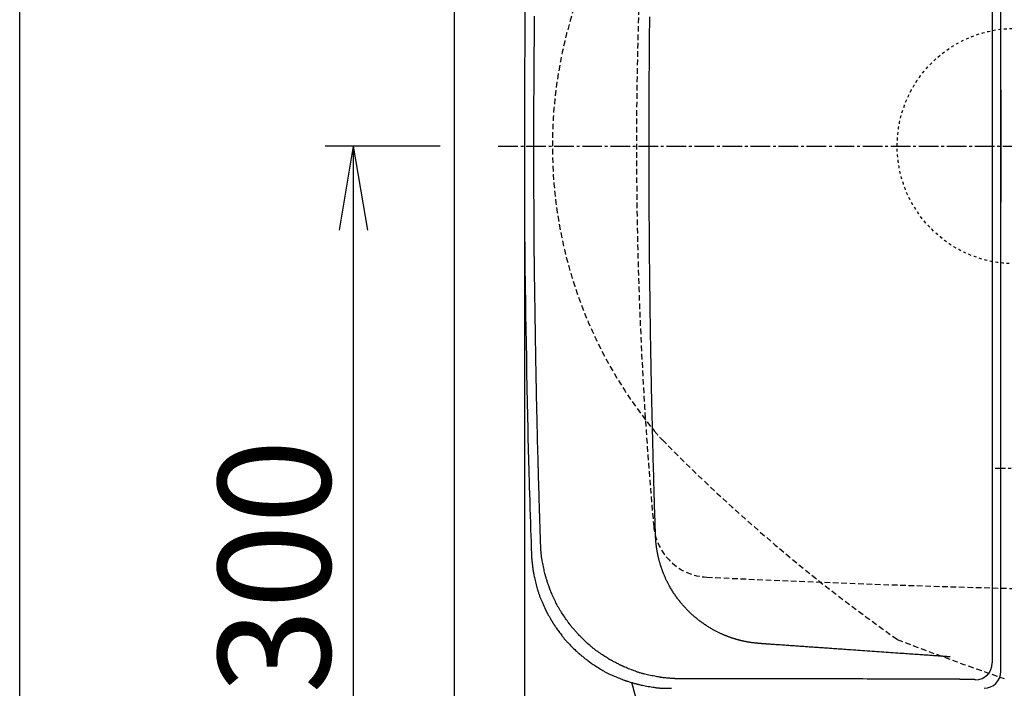
# Model space of a CAD drawing. Extents: x 0 to 2000, y 115 to 2915.
# Drawn here: x 180 to 531, y 2239 to 2477 of the extents above; entities that cross this region are included whole.
import ezdxf

# ---------------------------------------------------------------- set-up
doc = ezdxf.new("R2010")
doc.units = 0
for name, pattern in [('EXLTYPE1', [3, 2, -1]), ('EXLTYPE2', [2, 1, -1]), ('EXLTYPE3', [10, 7, -1, 1, -1])]:
    doc.linetypes.add(name, pattern=pattern)
doc.layers.get('0').update_dxf_attribs({"linetype": 'CONTINUOUS'})
doc.layers.get('DEFPOINTS').update_dxf_attribs({"linetype": 'CONTINUOUS'})
for name, color, linetype in [('タンク', 7, 'CONTINUOUS'), ('付属金具', 7, 'CONTINUOUS'), ('便器', 7, 'CONTINUOUS'), ('寸法', 7, 'CONTINUOUS'), ('枠_表', 7, 'CONTINUOUS')]:
    doc.layers.add(name, color=color, linetype=linetype)
doc.styles.add('EXCADDIM1', font='monotxt', dxfattribs={"width": 0.84, "bigfont": 'extfont'})
doc.styles.get("Standard").update_dxf_attribs({"font": 'monotxt', "bigfont": 'extfont'})
doc.dimstyles.new('ISO-25', dxfattribs={"dimtxt": 2.5, "dimasz": 2.5, "dimexe": 1.25, "dimexo": 0.625, "dimtad": 1, "dimtxsty": 'STANDARD', "dimcen": 2.5, "dimazin": 3, "dimtfac": 1, "dimtmove": 0, "dimatfit": 3})

# ---------------------------------------------------------------- blocks, each defined once
blk = doc.blocks.new('EX_NORM')
at = {"color": 0, "linetype": 'CONTINUOUS'}
for q in [(-1, 0.167), (-1, 0), (-1, -0.167)]:
    blk.add_line((0, 0), q, dxfattribs=at)
blk = doc.blocks.new('*D21')
at = {"layer": 'DEFPOINTS', "color": 0}
for p in [(335, 2432), (299, 2132), (323.14, 2132)]:
    blk.add_point(p, dxfattribs=at)
at = {"layer": '寸法', "color": 3, "linetype": 'CONTINUOUS'}
for p, q in [((330, 2432), (289, 2432)), ((299, 2402), (299, 2162)), ((318.14, 2132), (289, 2132))]:
    blk.add_line(p, q, dxfattribs=at)
at = {"layer": '寸法', "color": 3, "xscale": 30, "yscale": 30, "zscale": 30}
for p, rotation in [((299, 2432), 90), ((299, 2132), 270)]:
    blk.add_blockref('EX_NORM', p, dxfattribs=dict(at, rotation=rotation))
at = {"layer": '寸法', "color": 2, "insert": (276, 2282), "char_height": 40, "attachment_point": 5, "rotation": 90, "style": 'EXCADDIM1'}
blk.add_mtext('300', dxfattribs=at)
blk = doc.blocks.new('*D24')
at = {"layer": 'DEFPOINTS', "color": 0}
for p in [(1075, 2432), (335, 2052), (335, 2012)]:
    blk.add_point(p, dxfattribs=at)
at = {"layer": '寸法', "color": 3, "linetype": 'CONTINUOUS'}
for p, q in [((1075, 2425), (1075, 2002)), ((1045, 2012), (365, 2012))]:
    blk.add_line(p, q, dxfattribs=at)
at = {"layer": '寸法', "color": 3, "xscale": 30, "yscale": 30, "zscale": 30, "rotation": 180}
blk.add_blockref('EX_NORM', (335, 2012), dxfattribs=at)
at = {"layer": '寸法', "color": 3, "xscale": 30, "yscale": 30, "zscale": 30}
blk.add_blockref('EX_NORM', (1075, 2012), dxfattribs=at)
at = {"layer": '寸法', "color": 2, "insert": (705, 2035.5), "char_height": 40, "attachment_point": 5, "style": 'EXCADDIM1'}
blk.add_mtext('740', dxfattribs=at)
blk = doc.blocks.new('*D25')
at = {"layer": 'DEFPOINTS', "color": 0}
for p in [(1075, 2432), (360.05, 2429), (1075, 2072)]:
    blk.add_point(p, dxfattribs=at)
at = {"layer": '寸法', "color": 3, "linetype": 'CONTINUOUS'}
for p, q in [((1075, 2425), (1075, 2062)), ((360.05, 2422), (360.05, 2062)), ((390.05, 2072), (1045, 2072))]:
    blk.add_line(p, q, dxfattribs=at)
at = {"layer": '寸法', "color": 3, "xscale": 30, "yscale": 30, "zscale": 30, "rotation": 180}
blk.add_blockref('EX_NORM', (360.05, 2072), dxfattribs=at)
at = {"layer": '寸法', "color": 3, "xscale": 30, "yscale": 30, "zscale": 30}
blk.add_blockref('EX_NORM', (1075, 2072), dxfattribs=at)
at = {"layer": '寸法', "color": 2, "insert": (717.53, 2095.5), "char_height": 40, "attachment_point": 5, "style": 'EXCADDIM1'}
blk.add_mtext('715', dxfattribs=at)

msp = doc.modelspace()

# ---------------------------------------------------------------- linework, layer by layer
at = {"layer": 'タンク', "color": 2, "linetype": 'CONTINUOUS'}
for p, q in [((529.979, 2244.52), (529.979, 2619.479)), ((529.979, 2452), (529.979, 2619.479)), ((529.979, 2452), (529.979, 2412)), ((529.979, 2244.52), (529.979, 2412))]:
    msp.add_line(p, q, dxfattribs=at)
at = {"layer": 'タンク', "color": 6, "linetype": 'CONTINUOUS'}
msp.add_line((401.728, 2227.963), (398.35, 2240.568), dxfattribs=at)
at = {"layer": 'タンク', "color": 2, "linetype": 'CONTINUOUS', "flags": 128}
for points in [[(360.236, 2483.187), (360.183, 2475.62), (360.139, 2467.713), (360.105, 2459.592), (360.08, 2451.379), (360.063, 2443.198), (360.054, 2435.174), (360.052, 2427.431), (360.056, 2420.092), (360.065, 2413.282), (360.08, 2407.124), (360.099, 2401.742), (360.107, 2400.138), (360.115, 2398.613), (360.124, 2397.145), (360.134, 2395.714), (360.145, 2394.298), (360.158, 2392.875), (360.173, 2391.426), (360.189, 2389.928), (360.208, 2388.36), (360.23, 2386.701), (360.254, 2384.931), (360.31, 2381.011), (360.376, 2376.642), (360.451, 2371.91), (360.534, 2366.9), (360.623, 2361.695), (360.716, 2356.382), (360.813, 2351.044), (360.912, 2345.767), (361.011, 2340.635), (361.11, 2335.734), (361.207, 2331.148), (361.254, 2328.994), (361.301, 2326.918), (361.349, 2324.896), (361.397, 2322.906), (361.448, 2320.925), (361.501, 2318.93), (361.557, 2316.899), (361.617, 2314.81), (361.681, 2312.638), (361.75, 2310.362), (361.826, 2307.959), (361.907, 2305.42), (361.992, 2302.8), (362.079, 2300.167), (362.165, 2297.588), (362.248, 2295.131), (362.324, 2292.866), (362.392, 2290.859), (362.45, 2289.18), (362.494, 2287.896), (362.522, 2287.076), (362.532, 2286.787)], [(365.816, 2290.226), (365.815, 2290.243), (365.813, 2290.294), (365.811, 2290.372), (365.807, 2290.474), (365.803, 2290.597), (365.798, 2290.735), (365.793, 2290.885), (365.788, 2291.042), (365.783, 2291.203), (365.777, 2291.363), (365.772, 2291.518), (365.767, 2291.664), (365.763, 2291.803), (365.758, 2291.934), (365.754, 2292.059), (365.75, 2292.18), (365.746, 2292.296), (365.742, 2292.409), (365.739, 2292.52), (365.735, 2292.63), (365.731, 2292.74), (365.728, 2292.851), (365.72, 2293.078), (365.712, 2293.314), (365.704, 2293.556), (365.696, 2293.805), (365.688, 2294.06), (365.679, 2294.321), (365.671, 2294.586), (365.662, 2294.856), (365.653, 2295.131), (365.644, 2295.408), (365.635, 2295.689), (365.621, 2296.114), (365.607, 2296.543), (365.593, 2296.974), (365.579, 2297.405), (365.565, 2297.835), (365.552, 2298.261), (365.538, 2298.683), (365.525, 2299.098), (365.512, 2299.504), (365.499, 2299.9), (365.487, 2300.284), (365.475, 2300.655), (365.464, 2301.015), (365.453, 2301.367), (365.442, 2301.713), (365.432, 2302.056), (365.421, 2302.398), (365.411, 2302.742), (365.4, 2303.092), (365.389, 2303.449), (365.378, 2303.816), (365.367, 2304.196), (365.343, 2304.999), (365.317, 2305.852), (365.291, 2306.742), (365.263, 2307.657), (365.236, 2308.585), (365.209, 2309.513), (365.182, 2310.429), (365.156, 2311.321), (365.131, 2312.176), (365.107, 2312.982), (365.086, 2313.726), (365.073, 2314.184), (365.06, 2314.614), (365.049, 2315.021), (365.038, 2315.411), (365.027, 2315.788), (365.017, 2316.159), (365.007, 2316.527), (364.997, 2316.897), (364.987, 2317.276), (364.976, 2317.668), (364.965, 2318.079), (364.93, 2319.441), (364.89, 2320.979), (364.847, 2322.657), (364.801, 2324.443), (364.754, 2326.301), (364.706, 2328.197), (364.658, 2330.097), (364.612, 2331.966), (364.567, 2333.771), (364.526, 2335.476), (364.488, 2337.048), (364.465, 2338.009), (364.444, 2338.906), (364.425, 2339.75), (364.407, 2340.553), (364.39, 2341.326), (364.374, 2342.079), (364.358, 2342.823), (364.343, 2343.57), (364.328, 2344.331), (364.313, 2345.116), (364.297, 2345.937), (364.246, 2348.663), (364.19, 2351.747), (364.13, 2355.125), (364.068, 2358.737), (364.004, 2362.52), (363.94, 2366.412), (363.877, 2370.351), (363.816, 2374.274), (363.758, 2378.12), (363.704, 2381.827), (363.656, 2385.332), (363.628, 2387.532), (363.602, 2389.637), (363.579, 2391.667), (363.558, 2393.644), (363.54, 2395.589), (363.524, 2397.523), (363.509, 2399.468), (363.497, 2401.445), (363.485, 2403.475), (363.476, 2405.58), (363.467, 2407.78), (363.456, 2411.285), (363.447, 2414.989), (363.44, 2418.829), (363.434, 2422.741), (363.431, 2426.661), (363.429, 2430.525), (363.429, 2434.269), (363.43, 2437.83), (363.432, 2441.143), (363.436, 2444.144), (363.441, 2446.77), (363.442, 2447.553), (363.444, 2448.297), (363.446, 2449.013), (363.449, 2449.712), (363.452, 2450.403), (363.455, 2451.097), (363.458, 2451.805), (363.462, 2452.536), (363.467, 2453.301), (363.472, 2454.11), (363.477, 2454.974), (363.491, 2456.887), (363.507, 2459.016), (363.524, 2461.314), (363.544, 2463.738), (363.564, 2466.243), (363.586, 2468.783), (363.608, 2471.314), (363.63, 2473.79), (363.652, 2476.167), (363.674, 2478.399)], [(415.798, 2241.936), (415.779, 2241.936), (415.724, 2241.936), (415.638, 2241.936), (415.526, 2241.937), (415.392, 2241.937), (415.24, 2241.938), (415.076, 2241.939), (414.904, 2241.94), (414.728, 2241.941), (414.553, 2241.943), (414.384, 2241.946), (414.224, 2241.949), (414.072, 2241.952), (413.928, 2241.956), (413.789, 2241.961), (413.654, 2241.966), (413.522, 2241.972), (413.39, 2241.979), (413.258, 2241.986), (413.124, 2241.995), (412.986, 2242.004), (412.843, 2242.014), (412.54, 2242.037), (412.215, 2242.063), (411.876, 2242.092), (411.527, 2242.123), (411.174, 2242.156), (410.823, 2242.189), (410.479, 2242.223), (410.148, 2242.256), (409.836, 2242.289), (409.547, 2242.32), (409.289, 2242.35), (409.172, 2242.363), (409.062, 2242.377), (408.959, 2242.39), (408.86, 2242.403), (408.764, 2242.416), (408.671, 2242.429), (408.577, 2242.443), (408.483, 2242.458), (408.387, 2242.473), (408.286, 2242.49), (408.181, 2242.508), (407.827, 2242.57), (407.423, 2242.643), (406.977, 2242.726), (406.498, 2242.818), (405.995, 2242.917), (405.476, 2243.021), (404.951, 2243.129), (404.427, 2243.24), (403.915, 2243.352), (403.421, 2243.463), (402.956, 2243.572), (402.668, 2243.642), (402.393, 2243.711), (402.128, 2243.78), (401.872, 2243.85), (401.62, 2243.922), (401.371, 2243.997), (401.121, 2244.074), (400.868, 2244.156), (400.609, 2244.243), (400.341, 2244.335), (400.061, 2244.434), (399.619, 2244.596), (399.152, 2244.77), (398.67, 2244.954), (398.179, 2245.144), (397.688, 2245.337), (397.205, 2245.53), (396.738, 2245.719), (396.294, 2245.901), (395.882, 2246.071), (395.51, 2246.228), (395.184, 2246.367), (395.087, 2246.41), (394.995, 2246.45), (394.907, 2246.489), (394.821, 2246.528), (394.736, 2246.567), (394.651, 2246.606), (394.565, 2246.647), (394.476, 2246.689), (394.383, 2246.734), (394.285, 2246.782), (394.181, 2246.834), (393.949, 2246.95), (393.692, 2247.08), (393.416, 2247.221), (393.125, 2247.371), (392.827, 2247.526), (392.525, 2247.683), (392.227, 2247.839), (391.938, 2247.992), (391.663, 2248.138), (391.408, 2248.275), (391.178, 2248.399), (391.074, 2248.457), (390.976, 2248.511), (390.884, 2248.562), (390.796, 2248.612), (390.711, 2248.661), (390.628, 2248.709), (390.546, 2248.757), (390.463, 2248.807), (390.378, 2248.858), (390.29, 2248.912), (390.198, 2248.968), (389.894, 2249.158), (389.548, 2249.376), (389.168, 2249.619), (388.761, 2249.881), (388.335, 2250.159), (387.897, 2250.448), (387.454, 2250.742), (387.014, 2251.038), (386.584, 2251.331), (386.172, 2251.616), (385.784, 2251.889), (385.544, 2252.061), (385.316, 2252.227), (385.097, 2252.39), (384.886, 2252.551), (384.68, 2252.711), (384.477, 2252.873), (384.275, 2253.038), (384.071, 2253.208), (383.864, 2253.385), (383.651, 2253.57), (383.429, 2253.766), (383.078, 2254.082), (382.71, 2254.419), (382.33, 2254.771), (381.945, 2255.132), (381.561, 2255.496), (381.184, 2255.856), (380.82, 2256.207), (380.476, 2256.542), (380.156, 2256.856), (379.868, 2257.142), (379.618, 2257.394), (379.543, 2257.469), (379.473, 2257.542), (379.405, 2257.612), (379.339, 2257.68), (379.275, 2257.748), (379.211, 2257.817), (379.145, 2257.888), (379.078, 2257.961), (379.009, 2258.038), (378.935, 2258.12), (378.857, 2258.207), (378.684, 2258.403), (378.493, 2258.622), (378.287, 2258.859), (378.072, 2259.109), (377.851, 2259.367), (377.628, 2259.628), (377.409, 2259.887), (377.196, 2260.139), (376.994, 2260.379), (376.808, 2260.602), (376.642, 2260.804), (376.568, 2260.895), (376.499, 2260.98), (376.434, 2261.061), (376.372, 2261.139), (376.313, 2261.214), (376.255, 2261.289), (376.198, 2261.363), (376.141, 2261.439), (376.082, 2261.516), (376.022, 2261.598), (375.959, 2261.683), (375.75, 2261.97), (375.513, 2262.299), (375.254, 2262.664), (374.977, 2263.057), (374.688, 2263.472), (374.391, 2263.901), (374.093, 2264.337), (373.797, 2264.774), (373.509, 2265.205), (373.234, 2265.622), (372.978, 2266.018), (372.82, 2266.268), (372.67, 2266.508), (372.528, 2266.74), (372.392, 2266.968), (372.261, 2267.194), (372.134, 2267.42), (372.008, 2267.649), (371.882, 2267.883), (371.756, 2268.124), (371.628, 2268.376), (371.496, 2268.64), (371.287, 2269.066), (371.071, 2269.519), (370.85, 2269.99), (370.627, 2270.471), (370.406, 2270.955), (370.19, 2271.433), (369.983, 2271.898), (369.788, 2272.341), (369.608, 2272.755), (369.447, 2273.131), (369.308, 2273.462), (369.267, 2273.562), (369.228, 2273.657), (369.19, 2273.749), (369.155, 2273.838), (369.12, 2273.927), (369.085, 2274.017), (369.051, 2274.108), (369.015, 2274.203), (368.979, 2274.302), (368.941, 2274.407), (368.901, 2274.52), (368.815, 2274.766), (368.72, 2275.039), (368.619, 2275.334), (368.514, 2275.643), (368.407, 2275.963), (368.299, 2276.285), (368.194, 2276.604), (368.092, 2276.914), (367.996, 2277.21), (367.908, 2277.484), (367.831, 2277.731), (367.796, 2277.842), (367.764, 2277.946), (367.734, 2278.045), (367.707, 2278.14), (367.68, 2278.231), (367.654, 2278.321), (367.63, 2278.411), (367.605, 2278.502), (367.58, 2278.596), (367.555, 2278.693), (367.529, 2278.796), (367.443, 2279.139), (367.347, 2279.532), (367.243, 2279.967), (367.134, 2280.437), (367.021, 2280.933), (366.906, 2281.447), (366.791, 2281.972), (366.679, 2282.5), (366.572, 2283.022), (366.471, 2283.531), (366.378, 2284.019), (366.322, 2284.33), (366.271, 2284.631), (366.223, 2284.925), (366.179, 2285.214), (366.139, 2285.501), (366.103, 2285.789), (366.069, 2286.08), (366.038, 2286.378), (366.009, 2286.684), (365.983, 2287.003), (365.958, 2287.336), (365.935, 2287.689), (365.914, 2288.05), (365.894, 2288.411), (365.877, 2288.764), (365.861, 2289.098), (365.848, 2289.405), (365.836, 2289.677), (365.827, 2289.904), (365.821, 2290.077), (365.817, 2290.187), (365.816, 2290.226)], [(362.532, 2286.787), (362.533, 2286.768), (362.535, 2286.713), (362.538, 2286.628), (362.542, 2286.516), (362.547, 2286.382), (362.553, 2286.231), (362.559, 2286.067), (362.567, 2285.896), (362.574, 2285.72), (362.582, 2285.546), (362.591, 2285.377), (362.599, 2285.217), (362.608, 2285.066), (362.617, 2284.923), (362.626, 2284.784), (362.636, 2284.65), (362.647, 2284.518), (362.658, 2284.387), (362.67, 2284.255), (362.683, 2284.122), (362.697, 2283.985), (362.712, 2283.843), (362.745, 2283.541), (362.782, 2283.218), (362.823, 2282.881), (362.866, 2282.534), (362.91, 2282.183), (362.956, 2281.834), (363.001, 2281.492), (363.046, 2281.163), (363.089, 2280.852), (363.131, 2280.565), (363.169, 2280.308), (363.187, 2280.192), (363.204, 2280.083), (363.22, 2279.98), (363.237, 2279.882), (363.253, 2279.787), (363.27, 2279.694), (363.287, 2279.601), (363.305, 2279.508), (363.323, 2279.412), (363.343, 2279.312), (363.365, 2279.207), (363.439, 2278.857), (363.526, 2278.456), (363.624, 2278.014), (363.732, 2277.54), (363.848, 2277.042), (363.97, 2276.528), (364.095, 2276.008), (364.224, 2275.49), (364.352, 2274.983), (364.48, 2274.495), (364.604, 2274.034), (364.684, 2273.749), (364.763, 2273.478), (364.841, 2273.216), (364.92, 2272.963), (365, 2272.714), (365.083, 2272.468), (365.169, 2272.222), (365.259, 2271.972), (365.354, 2271.717), (365.455, 2271.453), (365.564, 2271.177), (365.74, 2270.741), (365.929, 2270.281), (366.13, 2269.806), (366.337, 2269.321), (366.548, 2268.836), (366.758, 2268.357), (366.965, 2267.893), (367.164, 2267.45), (367.352, 2267.037), (367.526, 2266.661), (367.683, 2266.329), (367.73, 2266.229), (367.776, 2266.134), (367.821, 2266.041), (367.866, 2265.951), (367.911, 2265.861), (367.957, 2265.771), (368.004, 2265.678), (368.055, 2265.582), (368.108, 2265.482), (368.165, 2265.375), (368.226, 2265.261), (368.329, 2265.075), (368.44, 2264.872), (368.558, 2264.659), (368.682, 2264.438), (368.807, 2264.214), (368.932, 2263.992), (369.055, 2263.775), (369.173, 2263.567), (369.284, 2263.373), (369.385, 2263.197), (369.475, 2263.043), (369.502, 2262.996), (369.527, 2262.953), (369.552, 2262.91), (369.576, 2262.869), (369.6, 2262.829), (369.625, 2262.788), (369.65, 2262.747), (369.675, 2262.704), (369.703, 2262.66), (369.731, 2262.613), (369.762, 2262.563), (369.831, 2262.452), (369.908, 2262.329), (369.99, 2262.197), (370.077, 2262.059), (370.166, 2261.917), (370.255, 2261.775), (370.343, 2261.636), (370.428, 2261.501), (370.508, 2261.376), (370.581, 2261.261), (370.645, 2261.161), (370.674, 2261.117), (370.7, 2261.076), (370.724, 2261.039), (370.747, 2261.004), (370.768, 2260.972), (370.789, 2260.94), (370.809, 2260.909), (370.83, 2260.879), (370.85, 2260.848), (370.872, 2260.817), (370.894, 2260.784), (371.027, 2260.59), (371.191, 2260.352), (371.383, 2260.078), (371.597, 2259.772), (371.829, 2259.443), (372.076, 2259.097), (372.332, 2258.74), (372.592, 2258.38), (372.854, 2258.022), (373.112, 2257.674), (373.361, 2257.343), (373.551, 2257.095), (373.735, 2256.859), (373.914, 2256.633), (374.091, 2256.415), (374.267, 2256.204), (374.444, 2255.996), (374.624, 2255.789), (374.808, 2255.583), (374.998, 2255.373), (375.197, 2255.159), (375.406, 2254.937), (375.74, 2254.589), (376.095, 2254.225), (376.465, 2253.852), (376.842, 2253.475), (377.221, 2253.101), (377.595, 2252.734), (377.959, 2252.381), (378.306, 2252.048), (378.63, 2251.739), (378.925, 2251.461), (379.185, 2251.22), (379.263, 2251.148), (379.338, 2251.08), (379.41, 2251.015), (379.481, 2250.951), (379.551, 2250.889), (379.622, 2250.827), (379.694, 2250.764), (379.77, 2250.7), (379.849, 2250.633), (379.933, 2250.562), (380.023, 2250.487), (380.225, 2250.321), (380.45, 2250.138), (380.693, 2249.941), (380.949, 2249.734), (381.214, 2249.522), (381.482, 2249.309), (381.747, 2249.099), (382.006, 2248.895), (382.252, 2248.702), (382.481, 2248.524), (382.688, 2248.365), (382.781, 2248.294), (382.868, 2248.228), (382.951, 2248.165), (383.031, 2248.106), (383.108, 2248.05), (383.184, 2247.995), (383.26, 2247.94), (383.338, 2247.886), (383.417, 2247.83), (383.5, 2247.773), (383.587, 2247.713), (383.881, 2247.514), (384.217, 2247.288), (384.589, 2247.042), (384.991, 2246.779), (385.414, 2246.504), (385.852, 2246.222), (386.297, 2245.939), (386.743, 2245.658), (387.182, 2245.385), (387.607, 2245.125), (388.011, 2244.883), (388.265, 2244.733), (388.51, 2244.592), (388.747, 2244.458), (388.979, 2244.33), (389.208, 2244.207), (389.438, 2244.087), (389.67, 2243.969), (389.908, 2243.851), (390.153, 2243.733), (390.408, 2243.614), (390.676, 2243.49), (391.108, 2243.297), (391.567, 2243.095), (392.044, 2242.89), (392.532, 2242.684), (393.021, 2242.479), (393.506, 2242.28), (393.976, 2242.088), (394.424, 2241.908), (394.843, 2241.742), (395.223, 2241.594), (395.556, 2241.466), (395.657, 2241.428), (395.753, 2241.393), (395.846, 2241.359), (395.936, 2241.326), (396.026, 2241.294), (396.116, 2241.263), (396.208, 2241.232), (396.303, 2241.2), (396.402, 2241.167), (396.508, 2241.132), (396.621, 2241.096), (396.87, 2241.018), (397.146, 2240.932), (397.445, 2240.84), (397.759, 2240.745), (398.082, 2240.648), (398.409, 2240.551), (398.733, 2240.455), (399.048, 2240.363), (399.348, 2240.277), (399.626, 2240.198), (399.878, 2240.128), (399.992, 2240.096), (400.099, 2240.067), (400.2, 2240.04), (400.297, 2240.015), (400.391, 2239.991), (400.483, 2239.968), (400.575, 2239.946), (400.669, 2239.924), (400.764, 2239.902), (400.864, 2239.88), (400.969, 2239.856), (401.319, 2239.781), (401.719, 2239.697), (402.162, 2239.607), (402.64, 2239.513), (403.145, 2239.415), (403.668, 2239.317), (404.201, 2239.219), (404.737, 2239.124), (405.267, 2239.033), (405.783, 2238.949), (406.278, 2238.872), (406.592, 2238.827), (406.896, 2238.785), (407.191, 2238.748), (407.482, 2238.714), (407.771, 2238.683), (408.061, 2238.657), (408.354, 2238.633), (408.653, 2238.612), (408.961, 2238.594), (409.281, 2238.578), (409.616, 2238.565), (409.968, 2238.554), (410.329, 2238.545), (410.689, 2238.538), (411.04, 2238.532), (411.374, 2238.528), (411.68, 2238.525), (411.951, 2238.523), (412.177, 2238.522), (412.349, 2238.521), (412.459, 2238.521), (412.497, 2238.521)], [(526.923, 2250.688), (526.923, 2250.682), (526.923, 2250.664), (526.923, 2250.636), (526.923, 2250.6), (526.923, 2250.557), (526.924, 2250.508), (526.924, 2250.456), (526.924, 2250.4), (526.924, 2250.344), (526.924, 2250.287), (526.924, 2250.233), (526.924, 2250.181), (526.924, 2250.132), (526.924, 2250.086), (526.924, 2250.041), (526.924, 2249.997), (526.924, 2249.954), (526.924, 2249.912), (526.924, 2249.869), (526.924, 2249.826), (526.924, 2249.781), (526.924, 2249.735), (526.925, 2249.636), (526.925, 2249.531), (526.925, 2249.42), (526.925, 2249.305), (526.925, 2249.188), (526.925, 2249.07), (526.925, 2248.953), (526.926, 2248.838), (526.926, 2248.727), (526.926, 2248.622), (526.926, 2248.523), (526.926, 2248.477), (526.926, 2248.433), (526.926, 2248.389), (526.926, 2248.347), (526.926, 2248.304), (526.926, 2248.261), (526.926, 2248.218), (526.926, 2248.173), (526.926, 2248.126), (526.926, 2248.078), (526.927, 2248.026), (526.927, 2247.972), (526.927, 2247.915), (526.927, 2247.859), (526.927, 2247.804), (526.927, 2247.751), (526.927, 2247.702), (526.927, 2247.659), (526.927, 2247.623), (526.927, 2247.596), (526.927, 2247.578), (526.927, 2247.572)], [(510.235, 2241.759), (510.051, 2241.759), (509.526, 2241.761), (508.703, 2241.764), (507.621, 2241.767), (506.324, 2241.772), (504.85, 2241.776), (503.243, 2241.782), (501.543, 2241.787), (499.792, 2241.793), (498.031, 2241.798), (496.301, 2241.804), (494.618, 2241.809), (492.996, 2241.814), (491.423, 2241.818), (489.885, 2241.823), (488.37, 2241.827), (486.865, 2241.831), (485.358, 2241.834), (483.835, 2241.838), (482.284, 2241.842), (480.691, 2241.846), (479.045, 2241.849), (476.883, 2241.854), (474.652, 2241.859), (472.39, 2241.863), (470.135, 2241.868), (467.924, 2241.872), (465.794, 2241.876), (463.784, 2241.88), (461.931, 2241.884), (460.271, 2241.887), (458.844, 2241.89), (457.686, 2241.892), (457.489, 2241.892), (457.301, 2241.893), (457.118, 2241.893), (456.938, 2241.893), (456.757, 2241.893), (456.572, 2241.894), (456.378, 2241.894), (456.174, 2241.894), (455.955, 2241.895), (455.718, 2241.895), (455.461, 2241.896), (454.875, 2241.897), (454.208, 2241.898), (453.474, 2241.899), (452.691, 2241.9), (451.874, 2241.901), (451.039, 2241.903), (450.202, 2241.904), (449.38, 2241.905), (448.587, 2241.906), (447.841, 2241.907), (447.158, 2241.908), (446.843, 2241.909), (446.545, 2241.909), (446.258, 2241.91), (445.981, 2241.91), (445.71, 2241.911), (445.44, 2241.911), (445.168, 2241.911), (444.891, 2241.912), (444.605, 2241.912), (444.306, 2241.912), (443.992, 2241.913), (443.307, 2241.914), (442.556, 2241.915), (441.754, 2241.916), (440.914, 2241.917), (440.049, 2241.918), (439.172, 2241.919), (438.298, 2241.92), (437.439, 2241.921), (436.609, 2241.922), (435.821, 2241.923), (435.089, 2241.924), (434.748, 2241.924), (434.419, 2241.924), (434.101, 2241.925), (433.789, 2241.925), (433.48, 2241.925), (433.169, 2241.926), (432.854, 2241.926), (432.531, 2241.926), (432.195, 2241.927), (431.844, 2241.927), (431.473, 2241.927), (430.979, 2241.928), (430.459, 2241.928), (429.923, 2241.929), (429.382, 2241.929), (428.846, 2241.93), (428.325, 2241.93), (427.83, 2241.931), (427.37, 2241.931), (426.957, 2241.931), (426.599, 2241.932), (426.309, 2241.932), (426.259, 2241.932), (426.212, 2241.932), (426.167, 2241.932), (426.121, 2241.932), (426.076, 2241.932), (426.029, 2241.932), (425.981, 2241.932), (425.929, 2241.932), (425.875, 2241.932), (425.815, 2241.932), (425.75, 2241.932), (425.603, 2241.932), (425.436, 2241.933), (425.252, 2241.933), (425.057, 2241.933), (424.854, 2241.933), (424.647, 2241.933), (424.441, 2241.933), (424.24, 2241.933), (424.048, 2241.934), (423.87, 2241.934), (423.709, 2241.934), (423.637, 2241.934), (423.569, 2241.934), (423.504, 2241.934), (423.443, 2241.934), (423.383, 2241.934), (423.325, 2241.934), (423.267, 2241.934), (423.208, 2241.934), (423.148, 2241.934), (423.086, 2241.934), (423.02, 2241.934), (422.799, 2241.934), (422.546, 2241.935), (422.267, 2241.935), (421.965, 2241.935), (421.648, 2241.935), (421.318, 2241.935), (420.982, 2241.935), (420.645, 2241.936), (420.311, 2241.936), (419.987, 2241.936), (419.676, 2241.936), (419.478, 2241.936), (419.286, 2241.936), (419.1, 2241.936), (418.917, 2241.936), (418.735, 2241.936), (418.554, 2241.936), (418.37, 2241.936), (418.183, 2241.936), (417.99, 2241.936), (417.79, 2241.936), (417.582, 2241.936), (417.363, 2241.936), (417.14, 2241.936), (416.916, 2241.936), (416.699, 2241.936), (416.493, 2241.936), (416.303, 2241.936), (416.136, 2241.936), (415.997, 2241.936), (415.89, 2241.936), (415.822, 2241.936), (415.798, 2241.936)], [(520.928, 2241.573), (520.928, 2241.573), (520.928, 2241.573), (520.927, 2241.573), (520.927, 2241.573), (520.927, 2241.573), (520.926, 2241.574), (520.926, 2241.574), (520.925, 2241.575), (520.925, 2241.575), (520.924, 2241.575), (520.924, 2241.576), (520.921, 2241.578), (520.917, 2241.58), (520.913, 2241.581), (520.909, 2241.583), (520.904, 2241.584), (520.899, 2241.585), (520.894, 2241.586), (520.888, 2241.587), (520.882, 2241.588), (520.876, 2241.589), (520.869, 2241.589), (520.849, 2241.591), (520.828, 2241.594), (520.805, 2241.596), (520.781, 2241.598), (520.757, 2241.6), (520.732, 2241.602), (520.708, 2241.604), (520.686, 2241.606), (520.664, 2241.607), (520.645, 2241.609), (520.628, 2241.61), (520.621, 2241.61), (520.615, 2241.611), (520.61, 2241.611), (520.605, 2241.612), (520.599, 2241.612), (520.594, 2241.612), (520.589, 2241.613), (520.584, 2241.613), (520.579, 2241.613), (520.573, 2241.614), (520.567, 2241.614), (520.551, 2241.615), (520.534, 2241.616), (520.515, 2241.617), (520.495, 2241.618), (520.474, 2241.619), (520.453, 2241.62), (520.433, 2241.621), (520.412, 2241.622), (520.393, 2241.623), (520.375, 2241.624), (520.358, 2241.625), (520.349, 2241.625), (520.341, 2241.626), (520.334, 2241.626), (520.327, 2241.626), (520.32, 2241.627), (520.313, 2241.627), (520.306, 2241.627), (520.3, 2241.628), (520.293, 2241.628), (520.286, 2241.628), (520.279, 2241.628), (520.252, 2241.63), (520.221, 2241.631), (520.186, 2241.632), (520.149, 2241.634), (520.11, 2241.635), (520.069, 2241.637), (520.027, 2241.638), (519.986, 2241.64), (519.944, 2241.641), (519.904, 2241.643), (519.866, 2241.644), (519.836, 2241.645), (519.808, 2241.646), (519.781, 2241.647), (519.754, 2241.648), (519.728, 2241.649), (519.702, 2241.65), (519.676, 2241.651), (519.65, 2241.651), (519.623, 2241.652), (519.595, 2241.653), (519.565, 2241.654), (519.51, 2241.655), (519.451, 2241.657), (519.39, 2241.658), (519.327, 2241.66), (519.264, 2241.662), (519.202, 2241.663), (519.141, 2241.665), (519.083, 2241.666), (519.029, 2241.668), (518.98, 2241.669), (518.936, 2241.67), (518.923, 2241.67), (518.91, 2241.67), (518.897, 2241.671), (518.885, 2241.671), (518.873, 2241.671), (518.861, 2241.672), (518.849, 2241.672), (518.837, 2241.672), (518.824, 2241.672), (518.81, 2241.673), (518.796, 2241.673), (518.762, 2241.674), (518.724, 2241.674), (518.683, 2241.675), (518.639, 2241.676), (518.594, 2241.677), (518.549, 2241.678), (518.504, 2241.679), (518.461, 2241.68), (518.419, 2241.681), (518.38, 2241.682), (518.345, 2241.682), (518.328, 2241.683), (518.312, 2241.683), (518.297, 2241.683), (518.283, 2241.684), (518.27, 2241.684), (518.256, 2241.684), (518.243, 2241.684), (518.23, 2241.685), (518.216, 2241.685), (518.202, 2241.685), (518.187, 2241.685), (518.135, 2241.686), (518.075, 2241.687), (518.009, 2241.689), (517.938, 2241.69), (517.864, 2241.691), (517.787, 2241.692), (517.71, 2241.694), (517.632, 2241.695), (517.557, 2241.696), (517.484, 2241.698), (517.415, 2241.699), (517.369, 2241.699), (517.325, 2241.7), (517.283, 2241.701), (517.242, 2241.701), (517.203, 2241.702), (517.164, 2241.703), (517.125, 2241.703), (517.086, 2241.704), (517.046, 2241.704), (517.005, 2241.705), (516.961, 2241.705), (516.86, 2241.707), (516.751, 2241.708), (516.634, 2241.71), (516.513, 2241.711), (516.389, 2241.713), (516.264, 2241.715), (516.14, 2241.716), (516.019, 2241.718), (515.903, 2241.719), (515.794, 2241.72), (515.694, 2241.721), (515.645, 2241.722), (515.598, 2241.723), (515.553, 2241.723), (515.51, 2241.724), (515.468, 2241.724), (515.426, 2241.724), (515.384, 2241.725), (515.341, 2241.725), (515.297, 2241.726), (515.251, 2241.726), (515.203, 2241.727), (515.091, 2241.728), (514.967, 2241.729), (514.836, 2241.73), (514.698, 2241.731), (514.556, 2241.733), (514.412, 2241.734), (514.27, 2241.735), (514.131, 2241.736), (513.998, 2241.738), (513.873, 2241.739), (513.758, 2241.74), (513.704, 2241.74), (513.652, 2241.74), (513.602, 2241.741), (513.554, 2241.741), (513.507, 2241.741), (513.461, 2241.742), (513.414, 2241.742), (513.367, 2241.742), (513.318, 2241.743), (513.267, 2241.743), (513.213, 2241.744), (513.092, 2241.744), (512.959, 2241.745), (512.816, 2241.746), (512.666, 2241.747), (512.512, 2241.748), (512.354, 2241.749), (512.197, 2241.75), (512.042, 2241.751), (511.891, 2241.751), (511.747, 2241.752), (511.612, 2241.753), (511.547, 2241.753), (511.483, 2241.754), (511.422, 2241.754), (511.361, 2241.754), (511.301, 2241.755), (511.24, 2241.755), (511.178, 2241.755), (511.115, 2241.755), (511.048, 2241.756), (510.979, 2241.756), (510.906, 2241.756), (510.826, 2241.756), (510.743, 2241.757), (510.66, 2241.757), (510.578, 2241.757), (510.5, 2241.758), (510.428, 2241.758), (510.364, 2241.758), (510.311, 2241.758), (510.27, 2241.758), (510.244, 2241.759), (510.235, 2241.759)]]:
    msp.add_lwpolyline(points, dxfattribs=at)
at = {"layer": 'タンク', "color": 4, "linetype": 'CONTINUOUS', "flags": 128}
for points in [[(406.807, 2293.073), (406.807, 2293.073), (406.807, 2293.073), (406.807, 2293.073), (406.807, 2293.073), (406.807, 2293.073), (406.807, 2293.073), (406.807, 2293.073), (406.807, 2293.073), (406.807, 2293.073), (406.807, 2293.073), (406.807, 2293.073), (406.807, 2293.073), (406.807, 2293.073), (406.807, 2293.073), (406.807, 2293.073), (406.807, 2293.073), (406.807, 2293.073), (406.807, 2293.073), (406.807, 2293.073), (406.807, 2293.073), (406.807, 2293.073), (406.807, 2293.073), (406.806, 2293.118), (406.801, 2293.245), (406.795, 2293.448), (406.786, 2293.717), (406.775, 2294.044), (406.762, 2294.422), (406.748, 2294.84), (406.733, 2295.293), (406.718, 2295.77), (406.701, 2296.263), (406.685, 2296.765), (406.652, 2297.781), (406.619, 2298.798), (406.586, 2299.817), (406.553, 2300.838), (406.52, 2301.863), (406.488, 2302.892), (406.455, 2303.926), (406.423, 2304.967), (406.391, 2306.014), (406.359, 2307.069), (406.327, 2308.133), (406.279, 2309.771), (406.23, 2311.428), (406.183, 2313.1), (406.135, 2314.783), (406.089, 2316.474), (406.042, 2318.17), (405.997, 2319.866), (405.952, 2321.559), (405.908, 2323.246), (405.865, 2324.923), (405.823, 2326.585), (405.781, 2328.252), (405.741, 2329.902), (405.702, 2331.538), (405.663, 2333.161), (405.625, 2334.773), (405.589, 2336.375), (405.553, 2337.969), (405.518, 2339.556), (405.483, 2341.139), (405.449, 2342.719), (405.416, 2344.297), (405.383, 2345.888), (405.351, 2347.479), (405.319, 2349.071), (405.288, 2350.663), (405.257, 2352.254), (405.227, 2353.846), (405.198, 2355.437), (405.169, 2357.029), (405.141, 2358.621), (405.113, 2360.212), (405.086, 2361.804), (405.06, 2363.404), (405.034, 2365.004), (405.009, 2366.604), (404.984, 2368.204), (404.96, 2369.803), (404.937, 2371.403), (404.914, 2373.003), (404.892, 2374.603), (404.871, 2376.203), (404.85, 2377.803), (404.83, 2379.403), (404.81, 2381.006), (404.791, 2382.61), (404.772, 2384.217), (404.754, 2385.83), (404.736, 2387.448), (404.719, 2389.076), (404.703, 2390.713), (404.687, 2392.361), (404.672, 2394.023), (404.657, 2395.7), (404.643, 2397.393), (404.629, 2399.099), (404.615, 2400.817), (404.603, 2402.541), (404.591, 2404.266), (404.58, 2405.984), (404.569, 2407.692), (404.559, 2409.382), (404.55, 2411.048), (404.543, 2412.685), (404.535, 2414.287), (404.529, 2415.848), (404.526, 2416.857), (404.523, 2417.849), (404.52, 2418.826), (404.518, 2419.793), (404.516, 2420.75), (404.514, 2421.703), (404.513, 2422.654), (404.512, 2423.606), (404.511, 2424.562), (404.51, 2425.525), (404.509, 2426.499), (404.508, 2427.481), (404.507, 2428.474), (404.506, 2429.475), (404.505, 2430.482), (404.505, 2431.494), (404.504, 2432.506), (404.504, 2433.517), (404.504, 2434.524), (404.504, 2435.526), (404.504, 2436.518), (404.505, 2437.5), (404.505, 2438.474), (404.506, 2439.437), (404.508, 2440.394), (404.509, 2441.345), (404.511, 2442.296), (404.513, 2443.249), (404.515, 2444.207), (404.518, 2445.173), (404.521, 2446.15), (404.525, 2447.142), (404.529, 2448.152), (404.535, 2449.712), (404.543, 2451.314), (404.551, 2452.951), (404.56, 2454.618), (404.57, 2456.308), (404.581, 2458.015), (404.592, 2459.734), (404.604, 2461.458), (404.616, 2463.182), (404.629, 2464.9), (404.643, 2466.606), (404.657, 2468.299), (404.672, 2469.976), (404.687, 2471.638), (404.703, 2473.287), (404.719, 2474.924), (404.736, 2476.551), (404.754, 2478.17)], [(443.987, 2254.505), (443.982, 2254.506), (443.968, 2254.507), (443.946, 2254.508), (443.917, 2254.511), (443.881, 2254.514), (443.84, 2254.517), (443.794, 2254.52), (443.745, 2254.524), (443.693, 2254.529), (443.639, 2254.533), (443.585, 2254.537), (443.475, 2254.547), (443.365, 2254.556), (443.255, 2254.566), (443.145, 2254.576), (443.035, 2254.587), (442.924, 2254.597), (442.813, 2254.608), (442.701, 2254.619), (442.588, 2254.631), (442.475, 2254.643), (442.36, 2254.655), (442.188, 2254.674), (442.014, 2254.694), (441.838, 2254.715), (441.662, 2254.736), (441.484, 2254.758), (441.307, 2254.781), (441.13, 2254.804), (440.953, 2254.828), (440.777, 2254.853), (440.602, 2254.878), (440.429, 2254.904), (440.258, 2254.931), (440.089, 2254.958), (439.922, 2254.986), (439.756, 2255.014), (439.592, 2255.043), (439.428, 2255.073), (439.266, 2255.103), (439.104, 2255.134), (438.943, 2255.166), (438.783, 2255.199), (438.623, 2255.232), (438.463, 2255.266), (438.304, 2255.3), (438.144, 2255.335), (437.985, 2255.371), (437.826, 2255.408), (437.667, 2255.445), (437.508, 2255.483), (437.35, 2255.522), (437.191, 2255.561), (437.033, 2255.6), (436.875, 2255.641), (436.717, 2255.682), (436.56, 2255.723), (436.403, 2255.765), (436.246, 2255.808), (436.089, 2255.851), (435.932, 2255.895), (435.775, 2255.94), (435.619, 2255.985), (435.463, 2256.03), (435.307, 2256.077), (435.151, 2256.124), (434.996, 2256.171), (434.841, 2256.219), (434.686, 2256.268), (434.532, 2256.317), (434.379, 2256.366), (434.226, 2256.416), (434.075, 2256.466), (433.925, 2256.517), (433.775, 2256.567), (433.628, 2256.618), (433.481, 2256.669), (433.336, 2256.721), (433.193, 2256.772), (433.051, 2256.824), (432.91, 2256.876), (432.769, 2256.928), (432.629, 2256.981), (432.489, 2257.034), (432.349, 2257.088), (432.209, 2257.143), (432.068, 2257.199), (431.926, 2257.256), (431.736, 2257.333), (431.545, 2257.411), (431.352, 2257.491), (431.158, 2257.573), (430.963, 2257.656), (430.768, 2257.741), (430.572, 2257.827), (430.375, 2257.914), (430.179, 2258.003), (429.982, 2258.092), (429.786, 2258.183), (429.542, 2258.298), (429.298, 2258.415), (429.055, 2258.534), (428.813, 2258.654), (428.571, 2258.776), (428.329, 2258.901), (428.087, 2259.027), (427.846, 2259.155), (427.605, 2259.286), (427.364, 2259.419), (427.123, 2259.554), (426.833, 2259.72), (426.544, 2259.889), (426.254, 2260.061), (425.966, 2260.236), (425.678, 2260.414), (425.392, 2260.594), (425.107, 2260.776), (424.824, 2260.96), (424.543, 2261.146), (424.265, 2261.334), (423.989, 2261.524), (423.715, 2261.715), (423.445, 2261.907), (423.177, 2262.101), (422.912, 2262.296), (422.649, 2262.493), (422.388, 2262.691), (422.13, 2262.891), (421.875, 2263.093), (421.621, 2263.296), (421.369, 2263.502), (421.119, 2263.709), (420.869, 2263.92), (420.622, 2264.132), (420.376, 2264.346), (420.131, 2264.563), (419.889, 2264.781), (419.648, 2265.001), (419.41, 2265.223), (419.173, 2265.447), (418.937, 2265.673), (418.704, 2265.901), (418.473, 2266.131), (418.242, 2266.364), (418.013, 2266.599), (417.786, 2266.836), (417.561, 2267.075), (417.338, 2267.315), (417.117, 2267.558), (416.898, 2267.802), (416.681, 2268.048), (416.466, 2268.295), (416.253, 2268.545), (416.042, 2268.796), (415.831, 2269.051), (415.623, 2269.307), (415.416, 2269.566), (415.212, 2269.827), (415.009, 2270.09), (414.808, 2270.355), (414.609, 2270.623), (414.411, 2270.893), (414.215, 2271.166), (414.02, 2271.442), (413.827, 2271.721), (413.633, 2272.005), (413.441, 2272.292), (413.25, 2272.582), (413.062, 2272.874), (412.875, 2273.168), (412.691, 2273.463), (412.51, 2273.76), (412.332, 2274.058), (412.156, 2274.357), (411.984, 2274.656), (411.815, 2274.956), (411.675, 2275.208), (411.538, 2275.46), (411.404, 2275.713), (411.272, 2275.965), (411.142, 2276.218), (411.014, 2276.471), (410.889, 2276.725), (410.765, 2276.979), (410.644, 2277.233), (410.524, 2277.489), (410.407, 2277.745), (410.313, 2277.952), (410.221, 2278.159), (410.13, 2278.367), (410.04, 2278.574), (409.952, 2278.782), (409.865, 2278.988), (409.78, 2279.194), (409.696, 2279.399), (409.614, 2279.603), (409.534, 2279.805), (409.456, 2280.006), (409.398, 2280.156), (409.341, 2280.306), (409.284, 2280.455), (409.229, 2280.604), (409.175, 2280.753), (409.121, 2280.902), (409.067, 2281.051), (409.014, 2281.201), (408.962, 2281.352), (408.91, 2281.504), (408.858, 2281.658), (408.806, 2281.814), (408.754, 2281.972), (408.702, 2282.132), (408.651, 2282.292), (408.6, 2282.454), (408.55, 2282.617), (408.5, 2282.781), (408.45, 2282.946), (408.401, 2283.111), (408.353, 2283.277), (408.305, 2283.443), (408.258, 2283.61), (408.211, 2283.778), (408.166, 2283.946), (408.121, 2284.114), (408.076, 2284.282), (408.033, 2284.451), (407.99, 2284.62), (407.947, 2284.789), (407.906, 2284.958), (407.865, 2285.127), (407.825, 2285.297), (407.786, 2285.468), (407.747, 2285.639), (407.709, 2285.811), (407.671, 2285.982), (407.635, 2286.154), (407.599, 2286.326), (407.564, 2286.498), (407.529, 2286.67), (407.496, 2286.843), (407.463, 2287.016), (407.431, 2287.188), (407.399, 2287.363), (407.369, 2287.538), (407.339, 2287.713), (407.309, 2287.889), (407.281, 2288.066), (407.253, 2288.244), (407.226, 2288.423), (407.199, 2288.603), (407.173, 2288.785), (407.147, 2288.969), (407.122, 2289.155), (407.097, 2289.345), (407.073, 2289.536), (407.049, 2289.729), (407.027, 2289.923), (407.005, 2290.117), (406.984, 2290.312), (406.964, 2290.506), (406.945, 2290.7), (406.927, 2290.893), (406.911, 2291.084), (406.896, 2291.273), (406.887, 2291.399), (406.878, 2291.525), (406.87, 2291.649), (406.863, 2291.773), (406.856, 2291.896), (406.85, 2292.019), (406.844, 2292.141), (406.838, 2292.263), (406.833, 2292.384), (406.828, 2292.505), (406.823, 2292.627), (406.821, 2292.687), (406.819, 2292.747), (406.816, 2292.805), (406.814, 2292.86), (406.813, 2292.91), (406.811, 2292.956), (406.81, 2292.995), (406.809, 2293.028), (406.808, 2293.053), (406.807, 2293.068), (406.807, 2293.073)], [(511.868, 2249.747), (511.868, 2249.747), (511.867, 2249.747), (511.866, 2249.747), (511.864, 2249.747), (511.862, 2249.747), (511.86, 2249.748), (511.857, 2249.748), (511.854, 2249.748), (511.85, 2249.748), (511.846, 2249.748), (511.843, 2249.749), (511.784, 2249.753), (511.705, 2249.758), (511.609, 2249.765), (511.496, 2249.773), (511.37, 2249.782), (511.231, 2249.791), (511.082, 2249.802), (510.925, 2249.813), (510.763, 2249.824), (510.596, 2249.836), (510.426, 2249.848), (510.101, 2249.871), (509.774, 2249.893), (509.448, 2249.916), (509.121, 2249.939), (508.794, 2249.962), (508.467, 2249.985), (508.14, 2250.008), (507.813, 2250.031), (507.486, 2250.053), (507.16, 2250.076), (506.834, 2250.099), (506.366, 2250.132), (505.899, 2250.164), (505.433, 2250.197), (504.968, 2250.229), (504.503, 2250.262), (504.039, 2250.294), (503.576, 2250.327), (503.112, 2250.359), (502.648, 2250.392), (502.185, 2250.424), (501.721, 2250.457), (501.101, 2250.5), (500.48, 2250.543), (499.858, 2250.587), (499.234, 2250.631), (498.609, 2250.674), (497.981, 2250.718), (497.352, 2250.762), (496.72, 2250.806), (496.085, 2250.851), (495.447, 2250.895), (494.806, 2250.94), (493.997, 2250.997), (493.182, 2251.054), (492.364, 2251.111), (491.541, 2251.169), (490.714, 2251.226), (489.884, 2251.284), (489.052, 2251.343), (488.217, 2251.401), (487.381, 2251.459), (486.544, 2251.518), (485.706, 2251.577), (484.865, 2251.635), (484.024, 2251.694), (483.184, 2251.753), (482.345, 2251.812), (481.509, 2251.87), (480.675, 2251.928), (479.844, 2251.986), (479.017, 2252.044), (478.193, 2252.102), (477.375, 2252.159), (476.561, 2252.216), (475.913, 2252.261), (475.268, 2252.306), (474.627, 2252.351), (473.991, 2252.396), (473.36, 2252.44), (472.733, 2252.484), (472.112, 2252.527), (471.496, 2252.57), (470.886, 2252.613), (470.282, 2252.655), (469.685, 2252.697), (469.24, 2252.728), (468.798, 2252.759), (468.358, 2252.79), (467.92, 2252.82), (467.483, 2252.851), (467.045, 2252.881), (466.608, 2252.912), (466.168, 2252.943), (465.727, 2252.973), (465.283, 2253.005), (464.835, 2253.036), (464.382, 2253.068), (463.925, 2253.099), (463.465, 2253.132), (463.002, 2253.164), (462.536, 2253.197), (462.067, 2253.229), (461.597, 2253.262), (461.125, 2253.295), (460.652, 2253.328), (460.178, 2253.361), (459.703, 2253.395), (459.228, 2253.428), (458.752, 2253.461), (458.276, 2253.494), (457.798, 2253.528), (457.317, 2253.561), (456.835, 2253.595), (456.349, 2253.629), (455.86, 2253.663), (455.367, 2253.698), (454.87, 2253.733), (454.368, 2253.768), (453.859, 2253.803), (453.346, 2253.839), (452.83, 2253.875), (452.311, 2253.911), (451.792, 2253.948), (451.272, 2253.984), (450.754, 2254.02), (450.237, 2254.056), (449.724, 2254.092), (449.215, 2254.128), (448.712, 2254.163), (448.379, 2254.186), (448.049, 2254.21), (447.721, 2254.233), (447.395, 2254.255), (447.072, 2254.278), (446.749, 2254.301), (446.429, 2254.324), (446.109, 2254.347), (445.79, 2254.37), (445.471, 2254.394), (445.153, 2254.417), (444.995, 2254.429), (444.839, 2254.441), (444.688, 2254.452), (444.545, 2254.463), (444.413, 2254.473), (444.293, 2254.482), (444.19, 2254.49), (444.105, 2254.496), (444.041, 2254.501), (444.001, 2254.504), (443.987, 2254.505), (443.987, 2254.505), (443.987, 2254.505), (443.987, 2254.505), (443.987, 2254.505), (443.987, 2254.505), (443.987, 2254.505), (443.987, 2254.505), (443.987, 2254.505), (443.987, 2254.505), (443.987, 2254.505), (443.987, 2254.505), (443.987, 2254.505), (443.987, 2254.505), (443.987, 2254.505), (443.987, 2254.505), (443.987, 2254.505), (443.987, 2254.505), (443.987, 2254.505), (443.987, 2254.505), (443.987, 2254.505), (443.987, 2254.505), (443.987, 2254.505)]]:
    msp.add_lwpolyline(points, dxfattribs=at)
at = {"layer": 'タンク', "color": 2, "linetype": 'CONTINUOUS'}
msp.add_arc((520.926, 2247.573), 6.001, 270.01273, 359.98727, dxfattribs=at)
msp.add_ellipse((523.979, 2244.521), major_axis=(-4.243, 4.243), ratio=0.9999049, start_param=2.3562896, end_param=3.9268957, dxfattribs=at)
msp.add_open_spline([(526.923, 2613.316), (526.888, 2492.456), (526.888, 2371.548), (526.923, 2250.688)], degree=3, dxfattribs=at)
at = {"layer": '付属金具', "color": 6, "linetype": 'EXLTYPE3'}
msp.add_line((621.6, 2317), (528, 2317), dxfattribs=at)
at = {"layer": '便器', "color": 7, "linetype": 'CONTINUOUS'}
msp.add_line((335, 2832), (335, 1981), dxfattribs=at)
at = {"layer": '便器', "color": 6, "linetype": 'EXLTYPE3'}
msp.add_line((350.7, 2432), (666, 2432), dxfattribs=at)
at = {"layer": '便器', "color": 6, "linetype": 'EXLTYPE2'}
msp.add_circle((535, 2432), 42, dxfattribs=at)
at = {"layer": '便器', "color": 6, "linetype": 'EXLTYPE1'}
for centre, radius, start, end in [((1900, 2432), 1500, 174.81126, 185.18874), ((426.065, 2298.153), 20, 185.18874, 267.26723), ((663.5, 7272.49), 5000, 267.26723, 269.444222)]:
    msp.add_arc(centre, radius, start, end, dxfattribs=at)
at = {"layer": '便器', "color": 2, "linetype": 'EXLTYPE1'}
for centre, radius, start, end in [((530.253, 2432), 160.253, 140.67926, 219.32074), ((444.96, 2362.136), 50, 219.32074, 224.42029), ((839.212, 2748.49), 602, 224.420286, 234.895679), ((856.081, 3187.757), 1000, 248.711841, 251.041977)]:
    msp.add_arc(centre, radius, start, end, dxfattribs=at)
at = {"layer": '枠_表', "color": 7, "linetype": 'CONTINUOUS'}
msp.add_line((180, 115), (180, 2915), dxfattribs=at)

# ---------------------------------------------------------------- dimensions: what is measured, and where the dimension line sits
at = {"layer": '寸法', "color": 3, "linetype": 'CONTINUOUS'}
dim = msp.add_linear_dim(base=(299, 2132.001), p1=(335, 2432), p2=(323.136, 2132.001), angle=90, dimstyle='ISO-25', override={"dimtxt": 40, "dimasz": 30, "dimexe": 10, "dimexo": 5, "dimgap": 0, "dimtad": 1, "dimjust": 0, "dimtih": 0, "dimtoh": 0, "dimdec": 2, "dimzin": 8, "dimlunit": 2, "dimtxsty": 'EXCADDIM1', "dimblk1": 'EX_NORM', "dimblk2": 'EX_NORM', "dimsah": 1, "dimse1": 0, "dimse2": 0, "dimclrd": 3, "dimclre": 3, "dimclrt": 2, "dimtmove": 2}, dxfattribs=at)
dim.commit()
dim.dimension.update_dxf_attribs({"geometry": '*D21', "text_midpoint": (276, 2282), "dimtype": 160})
for base, p1, p2, override, picture, middle in [((335, 2012.001), (1075, 2432), (335, 2052), {"dimtxt": 40, "dimasz": 30, "dimexe": 10, "dimexo": 7, "dimgap": 0, "dimtad": 1, "dimjust": 0, "dimtih": 0, "dimtoh": 0, "dimdec": 0, "dimzin": 0, "dimlunit": 2, "dimtxsty": 'EXCADDIM1', "dimblk1": 'EX_NORM', "dimblk2": 'EX_NORM', "dimsah": 1, "dimse1": 0, "dimse2": 1, "dimclrd": 3, "dimclre": 3, "dimclrt": 2, "dimtmove": 2}, '*D24', (705, 2035.501)), ((1075, 2072.001), (360.052, 2429), (1075, 2432), {"dimtxt": 40, "dimasz": 30, "dimexe": 10, "dimexo": 7, "dimgap": 0, "dimtad": 1, "dimjust": 0, "dimtih": 0, "dimtoh": 0, "dimdec": 0, "dimzin": 0, "dimlunit": 2, "dimtxsty": 'EXCADDIM1', "dimblk1": 'EX_NORM', "dimblk2": 'EX_NORM', "dimsah": 1, "dimse1": 0, "dimse2": 0, "dimclrd": 3, "dimclre": 3, "dimclrt": 2, "dimtmove": 2}, '*D25', (717.526, 2095.501))]:
    dim = msp.add_linear_dim(base=base, p1=p1, p2=p2, dimstyle='ISO-25', override=override, dxfattribs=at)
    dim.commit()
    dim.dimension.update_dxf_attribs({"geometry": picture, "text_midpoint": middle, "dimtype": 160})

doc.saveas('drawing.dxf')
